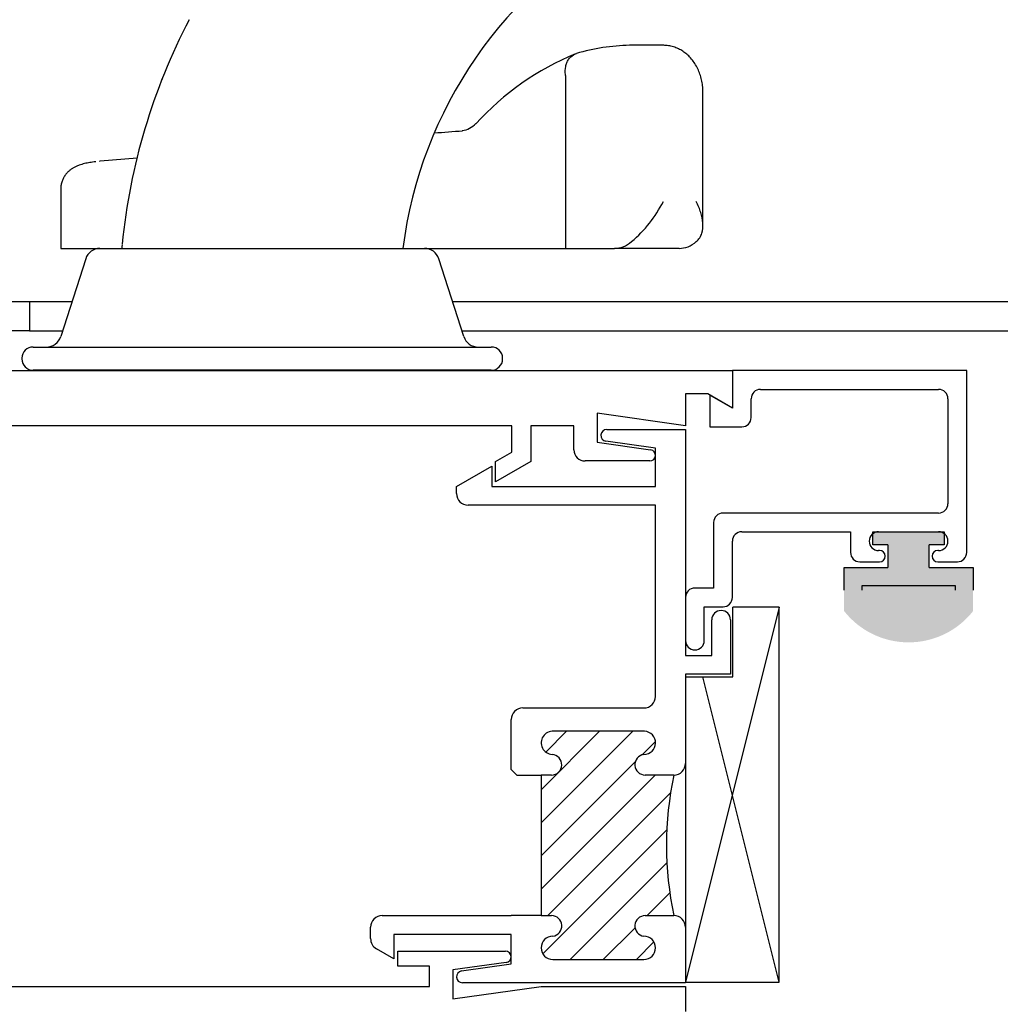
# Paper-space layout 'Page5' of a CAD drawing. Units: inches. Extents: x 0.7 to 8, y 0.3 to 10.5.
# Drawn here: x 5 to 6.3, y 7.9 to 9.2 of the extents above; entities that cross this region are included whole.
import ezdxf

# ---------------------------------------------------------------- set-up
doc = ezdxf.new("R2010")
doc.units = ezdxf.units.IN
doc.header["$MEASUREMENT"] = 0
for name, color, linetype in [('20-4072', 7, 'Continuous'), ('Default', 7, 'Continuous'), ('DV198_Default', 7, 'Continuous'), ('DV199_Default', 7, 'Continuous'), ('DV200_Default', 7, 'Continuous'), ('E-PLATE GASKET', 7, 'Continuous'), ('H-2506 FAMILY', 7, 'Continuous'), ('HANDLE', 7, 'Continuous'), ('INTERIOR DUMMY P', 7, 'Continuous'), ('INTERIOR PLATE N', 7, 'Continuous'), ('LEVER', 7, 'Continuous'), ('S-2498 FAMILY', 7, 'Continuous'), ('S-2503 FAMILY', 7, 'Continuous'), ('S-2681 FAMILY', 7, 'Continuous')]:
    doc.layers.add(name, color=color, linetype=linetype)

# ---------------------------------------------------------------- blocks, each defined once
blk = doc.blocks.new('SE26')
at = {"layer": 'DV198_Default', "linetype": 'Continuous'}
h = blk.add_hatch(dxfattribs=at)
h.set_pattern_fill('LINE', scale=0.2499995, angle=45, style=0)
h.set_pattern_definition([(45, (0, 0), (-0.02209704271790578, 0.02209704271790579), [])])
edge = h.paths.add_edge_path()
edge.add_line((5.691343124700682, 7.998216365938496), (5.705093123719148, 7.998216365938494))
edge.add_arc((5.705093123719146, 7.984466365938495), 0.01374999999999982, -82.6879780737388, 90, ccw=False)
edge.add_arc((5.706843123719144, 7.955272275090003), 0.01555590915150634, 90, 270)
edge.add_line((5.706843123719144, 7.939716365938497), (5.828343123719145, 7.939716365938495))
edge.add_arc((5.828343123719145, 7.955272275090003), 0.01555590915150852, 270, 450)
edge.add_arc((5.830093123718975, 7.984466365938505), 0.01374999999998792, 89.9999999992931, 262.6879780744415, ccw=False)
edge.add_line((5.830093123719145, 7.998216365938493), (5.868360383016457, 7.998216365938498))
edge.add_arc((6.306086337849609, 8.091966364681467), 0.4476528496490354, 167.9113027261029, 192.0886972738963, ccw=False)
edge.add_line((5.868360383016458, 8.18571636342444), (5.830076124947216, 8.18571636342444))
edge.add_arc((5.830076124947215, 8.19946636342444), 0.01374999999999982, 97.31201160577842, 269.9999999762987, ccw=False)
edge.add_arc((5.828326124941641, 8.22866045352104), 0.01555590808439413, 270.0000090687154, 446.6896031608605)
edge.add_line((5.829224403719267, 8.244190404311942), (5.707852333107708, 8.244190404311942))
edge.add_arc((5.706824924862913, 8.228698392045366), 0.01552604301711059, 86.20578131030065, 266.575392754927)
edge.add_arc((5.705076124941528, 8.199474747442776), 0.01374988062371611, -90, 86.57539275490359, ccw=False)
edge.add_line((5.705076124941528, 8.185724866819061), (5.691343124700682, 8.185724866819061))
edge.add_line((5.691343124700681, 8.185724866819061), (5.691343124700682, 7.998216365938497))
at = {"layer": 'DV199_Default', "linetype": 'Continuous'}
h = blk.add_hatch(color=7, dxfattribs=at)
edge = h.paths.add_edge_path()
edge.add_line((6.153871733374885, 8.462719315592816), (6.095371733374885, 8.462719315592816))
edge.add_line((6.095371733374885, 8.462719315592816), (6.095371733374885, 8.404438418578982))
edge.add_arc((6.181371733374886, 8.472219315592817), 0.1095, 218.2434103964783, 321.7565896035215)
edge.add_line((6.267371733374885, 8.404438418578982), (6.267371733374884, 8.462719315592818))
edge.add_line((6.267371733374884, 8.462719315592816), (6.208871733374885, 8.462719315592816))
edge.add_line((6.208871733374885, 8.462719315592816), (6.208871733374885, 8.492719315592817))
edge.add_line((6.208871733374885, 8.492719315592817), (6.228871733374885, 8.492719315592817))
edge.add_line((6.228871733374885, 8.492719315592817), (6.228871733374885, 8.510219315592817))
edge.add_line((6.228871733374885, 8.510219315592817), (6.133871733374885, 8.510219315592817))
edge.add_line((6.133871733374885, 8.510219315592817), (6.133871733374885, 8.492719315592817))
edge.add_line((6.133871733374885, 8.492719315592817), (6.153871733374886, 8.492719315592817))
edge.add_line((6.153871733374886, 8.492719315592817), (6.153871733374885, 8.462719315592818))
edge = h.paths.add_edge_path()
edge.add_arc((6.181371733374886, 8.472219315592817), 0.0855, 223.5189887904559, 316.4810112095428)
edge.add_line((6.243371733374886, 8.413344448289356), (6.243371733374885, 8.438719315592817))
edge.add_line((6.243371733374885, 8.438719315592817), (6.119371733374885, 8.438719315592817))
edge.add_line((6.119371733374884, 8.438719315592817), (6.119371733374884, 8.413344448289356))
h = blk.add_hatch(color=7, dxfattribs=at)
edge = h.paths.add_edge_path()
edge.add_arc((6.181371733374886, 8.472219315592817), 0.0855, 223.5189887904559, 316.4810112095428)
edge.add_line((6.243371733374886, 8.413344448289356), (6.243371733374885, 8.438719315592817))
edge.add_line((6.243371733374885, 8.438719315592817), (6.119371733374885, 8.438719315592817))
edge.add_line((6.119371733374884, 8.438719315592817), (6.119371733374884, 8.413344448289356))
at = {"layer": '20-4072', "color": 7, "linetype": 'Continuous'}
for p, q in [((6.133871733374885, 8.510219315592817), (6.228871733374885, 8.510219315592817)), ((6.133871733374885, 8.492719315592817), (6.133871733374885, 8.510219315592817)), ((6.228871733374885, 8.510219315592817), (6.228871733374885, 8.492719315592817)), ((6.153871733374886, 8.492719315592817), (6.133871733374885, 8.492719315592817)), ((6.153871733374886, 8.492719315592817), (6.153871733374886, 8.462719315592818)), ((6.208871733374885, 8.462719315592816), (6.208871733374885, 8.492719315592815)), ((6.228871733374885, 8.492719315592817), (6.208871733374886, 8.492719315592817)), ((6.095371733374885, 8.432402153019115), (6.095371733374885, 8.462719315592816)), ((6.095371733374885, 8.462719315592816), (6.153871733374885, 8.462719315592816)), ((6.208871733374885, 8.462719315592816), (6.267371733374884, 8.462719315592816)), ((6.267371733374884, 8.462719315592816), (6.267371733374884, 8.432402153019115)), ((6.119371733374884, 8.438719315592817), (6.243371733374884, 8.438719315592817)), ((6.119371733374884, 8.432402153019117), (6.119371733374884, 8.438719315592818)), ((6.243371733374885, 8.438719315592817), (6.243371733374885, 8.432402153019117))]:
    blk.add_line(p, q, dxfattribs=at)
at = {"layer": 'Default', "color": 7, "linetype": 'Continuous'}
for p, q in [((6.008860390030186, 8.40946636541282), (5.883860390030186, 7.90946636541282)), ((5.946745736123361, 8.316872730255481), (5.946745736123361, 8.40946636541282)), ((6.008860390030186, 8.40946636541282), (5.94674573612336, 8.40946636541282)), ((6.008860390030186, 7.909466365412819), (6.008860390030186, 8.40946636541282)), ((5.883860390030187, 8.316872730255481), (5.883860390030187, 7.90946636541282)), ((5.883860390030187, 8.316872730255481), (5.946745736123361, 8.316872730255481)), ((6.008860390030186, 7.909466365412819), (5.907008798819521, 8.316872730255481)), ((5.883860390030187, 7.909466365412819), (6.008860390030186, 7.909466365412819))]:
    blk.add_line(p, q, dxfattribs=at)
at = {"layer": 'DV198_Default', "color": 7, "linetype": 'Continuous'}
for p, q in [((5.658843124700681, 8.185724866819061), (5.691343124700681, 8.185724866819061)), ((5.691343124700682, 7.998216365938496), (5.651343124700682, 7.998216365938496))]:
    blk.add_line(p, q, dxfattribs=at)
blk.add_arc((6.306086337849609, 8.091966364681467), 0.4476528496490354, 167.9113027261029, 192.0886972738963, dxfattribs=at)
at = {"layer": 'DV200_Default', "color": 7, "linetype": 'Continuous'}
for p, q in [((5.008860310581392, 8.817257698851595), (5.0655359834653, 8.817257698851595)), ((5.573184674731174, 8.817257698851593), (6.913203534597066, 8.817257698851593)), ((5.008860310581392, 8.778257698851593), (5.052991361750599, 8.778257698851593)), ((5.585729296445874, 8.778257698851593), (6.913203534597066, 8.778257698851593))]:
    blk.add_line(p, q, dxfattribs=at)
at = {"layer": 'E-PLATE GASKET', "color": 7, "linetype": 'Continuous'}
blk.add_line((5.624860329098232, 8.72571635347897), (5.013860329098232, 8.72571635347897), dxfattribs=at)
at = {"layer": 'H-2506 FAMILY', "color": 7, "linetype": 'Continuous'}
for p, q in [((4.532360310581392, 8.817257698851595), (5.008860310581391, 8.817257698851595)), ((5.008860310581392, 8.817257698851595), (5.008860310581392, 8.778257698851595)), ((5.008860310581392, 8.778257698851593), (4.571360310581392, 8.778257698851593))]:
    blk.add_line(p, q, dxfattribs=at)
at = {"layer": 'HANDLE', "color": 7, "linetype": 'Continuous'}
for centre, radius, start, end in [((6.077286952853082, 8.815839099374921), 0.5750000000000003, 118.0786750366037, 172.7687987525755), ((5.955198330562331, 8.811312117886857), 0.8269218379669347, 152.4862545486478, 174.2686447924625), ((5.955198330562333, 8.811312117886855), 0.8269218379669363, 158.4016939811675, 158.6071987538151), ((5.178977600364262, 8.88791204557458), 0.04692541659024633, 173.992030967358, 178.998515002862)]:
    blk.add_arc(centre, radius, start, end, dxfattribs=at)
at = {"layer": 'INTERIOR DUMMY P', "color": 7, "linetype": 'Continuous'}
for p, q in [((5.10293636113034, 8.888216353478972), (5.535784297066132, 8.888216353478972)), ((5.083897057156909, 8.874340478249687), (5.050525709873329, 8.770592228708256)), ((5.588194948323142, 8.770592228708256), (5.554823601039563, 8.874340478249687)), ((5.013860329098236, 8.756716353478973), (5.624860329098236, 8.756716353478973)), ((4.998860329098236, 8.74171635347897), (4.998860329098236, 8.740716353478971)), ((5.639860329098235, 8.740716353478973), (5.639860329098235, 8.741716353478973)), ((5.624860329098237, 8.725716353478973), (5.013860329098237, 8.725716353478973))]:
    blk.add_line(p, q, dxfattribs=at)
for centre, radius, start, end in [((5.10293636113034, 8.868216353478973), 0.02, 90, 162.1692511740207), ((5.535784297066131, 8.868216353478973), 0.02, 17.83074882597929, 90), ((5.031486405899898, 8.776716353478971), 0.02000000000000006, 270, 342.1692511740208), ((5.607234252296573, 8.776716353478971), 0.02, 197.8307488259801, 270), ((5.013860329098236, 8.74171635347897), 0.01500000000000004, 90, 180), ((5.624860329098237, 8.74171635347897), 0.01499999999999998, 0, 90), ((5.013860329098236, 8.740716353478973), 0.01499999999999998, 180, 270), ((5.624860329098237, 8.740716353478973), 0.01499999999999998, 270, 0)]:
    blk.add_arc(centre, radius, start, end, dxfattribs=at)
at = {"layer": 'INTERIOR PLATE N', "color": 7, "linetype": 'Continuous'}
for p, q in [((5.10293636113034, 8.888216353478972), (5.535784297066132, 8.888216353478972)), ((5.083897057156909, 8.874340478249687), (5.050525709873329, 8.770592228708256)), ((5.588194948323142, 8.770592228708256), (5.554823601039563, 8.874340478249687)), ((5.013860329098236, 8.756716353478973), (5.624860329098236, 8.756716353478973)), ((4.998860329098236, 8.74171635347897), (4.998860329098236, 8.740716353478971)), ((5.639860329098235, 8.740716353478973), (5.639860329098235, 8.741716353478973)), ((5.624860329098237, 8.725716353478973), (5.013860329098237, 8.725716353478973))]:
    blk.add_line(p, q, dxfattribs=at)
for centre, radius, start, end in [((5.10293636113034, 8.868216353478973), 0.02, 90, 162.1692511740207), ((5.535784297066131, 8.868216353478973), 0.02, 17.83074882597929, 90), ((5.031486405899898, 8.776716353478971), 0.02000000000000006, 270, 342.1692511740208), ((5.607234252296573, 8.776716353478971), 0.02, 197.8307488259801, 270), ((5.013860329098236, 8.74171635347897), 0.01500000000000004, 90, 180), ((5.624860329098237, 8.74171635347897), 0.01499999999999998, 0, 90), ((5.013860329098236, 8.740716353478973), 0.01499999999999998, 180, 270), ((5.624860329098237, 8.740716353478973), 0.01499999999999998, 270, 0)]:
    blk.add_arc(centre, radius, start, end, dxfattribs=at)
at = {"layer": 'LEVER', "color": 7, "linetype": 'Continuous'}
for p, q in [((5.854058664109348, 9.159174176152083), (5.810124727077635, 9.159174176152083)), ((5.723714723953367, 9.11882665424522), (5.723645263921964, 9.120086644646374)), ((5.723714723953367, 9.11882665424522), (5.723714723953367, 8.888216353478972)), ((5.90703963449791, 8.918836105573403), (5.90703963449791, 9.096674176152083)), ((5.152317010865937, 9.008592500269204), (5.103345802653479, 9.004429428450337)), ((5.050567435879421, 8.96759979027848), (5.050567435879421, 8.888216353478974)), ((5.050567435879421, 8.888216353478972), (5.10293636113034, 8.888216353478972)), ((5.535784297066131, 8.888216353478972), (5.723714723953366, 8.888216353478972)), ((5.723714723953368, 8.888216353478972), (5.788911523642039, 8.888216353478972)), ((5.875271867544944, 8.888216353478972), (5.788911523642037, 8.888216353478972))]:
    blk.add_line(p, q, dxfattribs=at)
for centre, radius, start, end in [((5.814785254228401, 8.889425904338333), 0.2697968306280595, 91.18268253702017, 106.474961047985), ((5.874728791403608, 8.810468497174343), 0.364193551065047, 112.2079721760861, 137.9675135426841), ((5.582377356380755, 9.074705814478703), 0.02943262306350917, 277.1587225022539, 317.6554347830578), ((4.876066308021848, 18.07214558923026), 9.054872158460983, 274.2618073398603, 274.4995819042342), ((5.699249966554971, 9.030401405911201), 0.1743447216883438, 310.2475121660536, 332.8027927736253)]:
    blk.add_arc(centre, radius, start, end, dxfattribs=at)
for centre, major_axis, ratio, start_param, end_param in [((5.810124727077635, 9.096674176152083), (0, -0.06249999999999995), 0.7071067811865488, 3.141592653589793, 3.155478392146861), ((5.62593457626491, 9.033759827767437), (0.02171960017559174, -0.02069441876962098), 0.5513120169798001, 3.123725467247964, 3.147507379130182), ((5.588790715371571, 9.015273830465608), (0.002353196937745061, -0.02990756533341018), 0.6463171120131903, 3.141721018236453, 3.160879192456025), ((5.788911523642037, 8.950716353478969), (1.092739197465706e-15, -0.06249999999999544), 0.7071067811865737, 1.546850145122147e-14, 0.5468509506959568), ((5.875271867544947, 8.950716353478974), (3.005032793030689e-15, 0.06250000000000062), 0.7071067811865326, 3.141592653589801, 3.688443604285768)]:
    blk.add_ellipse(centre, major_axis=major_axis, ratio=ratio, start_param=start_param, end_param=end_param, dxfattribs=at)
for points, knots in [([(5.90703963449791, 9.096674176152083), (5.907011900039169, 9.098433371526065), (5.906927871563061, 9.102369487354785), (5.906111494045809, 9.109344248994155), (5.904395485098018, 9.116967665387172), (5.901840768267423, 9.124406228088862), (5.898466301985726, 9.13144669966767), (5.894294762176401, 9.137965699329802), (5.889556360889949, 9.143604022706269), (5.884424481790322, 9.148316983253856), (5.878877330232567, 9.152252968753691), (5.872748399866619, 9.155448806533864), (5.866186378438512, 9.15773298463002), (5.85947818047917, 9.159034976880433), (5.855435971331187, 9.159132760751444), (5.853150520336962, 9.15916525949641)], [0, 0, 0, 0, 0.05037114908508065, 0.1328411838299804, 0.2158850813671487, 0.2995349932427491, 0.3836843306616842, 0.4679379729290167, 0.5516988865026166, 0.625655712365472, 0.6982702034322721, 0.7774417551800648, 0.8549085326932161, 0.9306594841979712, 1, 1, 1, 1]), ([(5.723645263921965, 9.120086644646374), (5.723218339730123, 9.123873288633913), (5.723380287899718, 9.12756937505785), (5.72447565120931, 9.132753381291613), (5.724976281130044, 9.134390532898593), (5.726243785288537, 9.137486232531035), (5.727020232186435, 9.138954677397136), (5.729666357657205, 9.142913265270932), (5.731915482304462, 9.145051363869317), (5.735661172114345, 9.147207387183498), (5.736936241801682, 9.147755217863494), (5.738278565888014, 9.148149175510673)], [0, 0, 0, 0, 0.2500000000000003, 0.2500000000000003, 0.375000000000001, 0.375000000000001, 0.5000000000000017, 0.5000000000000017, 0.7500000000000011, 0.7500000000000011, 0.8693052058447114, 0.8693052058447114, 0.8693052058447114, 0.8693052058447114]), ([(5.097557296538803, 9.00383992006635), (5.097382162958485, 9.00382195432778), (5.094579028772099, 9.00352874808882), (5.089197070218815, 9.002777460371382), (5.082061300080207, 9.001359014558851), (5.076293027437294, 8.99972269931969), (5.071448847810185, 8.997792409123758), (5.067929812679887, 8.996029489418461), (5.064558849180766, 8.993906976683776), (5.061320623042804, 8.991331748681324), (5.058249564265739, 8.988198538808593), (5.055480211119224, 8.984464348714548), (5.053177042840963, 8.980151779610177), (5.05156761839914, 8.97542721220487), (5.050719690462534, 8.971055855083803), (5.050781149366468, 8.968598036577754), (5.050812430398813, 8.967593636522997)], [0.07683044098733395, 0.07683044098733395, 0.07683044098733395, 0.07683044098733395, 0.08543773275171122, 0.2148872999834406, 0.3429656558577425, 0.487801361902672, 0.5596204016814345, 0.6230019480476828, 0.6787604216815571, 0.7301394678116914, 0.7795031069413061, 0.8282161181760344, 0.876815670820534, 0.9254297898982415, 0.9740828156892067, 1, 1, 1, 1]), ([(5.898252837933507, 8.897330962218815), (5.900084926664944, 8.898908291742588), (5.90155584461067, 8.900630840994753), (5.903949060711589, 8.904346521656885), (5.904874473531859, 8.906362133147919), (5.90688494261961, 8.91263118232764), (5.907248623595862, 8.917102423089155), (5.906625951654203, 8.926433094408498), (5.905647012750731, 8.931168385324577), (5.902679550528881, 8.940835455818718), (5.900646788845659, 8.945829716400281), (5.898252837933507, 8.950716353478972)], [0, 0, 0, 0, 0.1250000000000014, 0.1250000000000014, 0.2500000000000028, 0.2500000000000028, 0.5000000000000019, 0.5000000000000019, 0.750000000000001, 0.750000000000001, 1, 1, 1, 1])]:
    blk.add_open_spline(points, degree=3, knots=knots, dxfattribs=at)
blk.add_open_spline([(5.103205328636588, 9.004417557467633), (5.102940970539217, 9.004395052871226), (5.102678303566298, 9.004372201701583), (5.102417326216306, 9.004349006267935)], degree=3, dxfattribs=at)
at = {"layer": 'S-2498 FAMILY', "color": 7, "linetype": 'Continuous'}
for p, q in [((4.88887759462531, 8.725216365938492), (5.946381767201385, 8.725216365938492)), ((5.946381767201385, 8.725216365938492), (5.946381767201385, 8.675236211077028)), ((5.913507174645805, 8.694216365938491), (5.883860383016457, 8.694216365938491)), ((5.883860383016455, 8.694216365938491), (5.883860383016455, 8.65171636593849)), ((5.946381767201385, 8.675236211077026), (5.913507174645804, 8.694216365938491)), ((5.883860383016455, 8.65171636593849), (5.765860383016422, 8.668300184433377)), ((5.765860383016423, 8.66830018443338), (5.765860383016423, 8.629658902570352)), ((5.652343123719142, 8.65171636593849), (4.928877594625309, 8.65171636593849)), ((5.652343123719142, 8.616553534512574), (5.652343123719142, 8.65171636593849)), ((5.734860402193418, 8.65171636593849), (5.677343123719141, 8.65171636593849)), ((5.677343123719142, 8.65171636593849), (5.677343123719142, 8.603851828590402)), ((5.734860402193418, 8.61966739647256), (5.734860402193418, 8.65171636593849)), ((5.765860383016424, 8.62965890257035), (5.837342926830341, 8.619594537623005)), ((5.630343123719143, 8.603851828590402), (5.652343123719143, 8.616553534512574)), ((5.677343123719142, 8.603851828590402), (5.630343123719142, 8.57671636593849)), ((5.630343123719143, 8.576716365938491), (5.630343123719143, 8.603851828590404)), ((5.836297252188281, 8.60466739647256), (5.749860402193417, 8.604667396472559)), ((5.500343123719143, 7.930765335404427), (5.500343123719143, 7.950765335404427)), ((5.500343123719143, 7.950765335404427), (5.643779992890968, 7.950765335404427)), ((5.644825667533027, 7.93583819425398), (5.57334312371911, 7.925773829306635)), ((5.542343123719143, 7.930765335404427), (5.500343123719143, 7.930765335404427)), ((5.542343123719143, 7.903716365938493), (5.542343123719142, 7.930765335404426)), ((5.57334312371911, 7.925773829306634), (5.57334312371911, 7.887132547443612)), ((4.92887759462531, 7.903716365938493), (5.542343123719144, 7.903716365938493)), ((5.57334312371911, 7.887132547443612), (5.691343123719109, 7.903716365938494)), ((5.691343123719109, 7.903716365938493), (5.883871733374886, 7.903716365938493)), ((5.883871733374886, 7.903716365938493), (5.883871733374886, 7.870216365938492))]:
    blk.add_line(p, q, dxfattribs=at)
for centre, radius, start, end in [((5.749860402193419, 8.61966739647256), 0.0150000000000008, 180, 270), ((5.836297252188281, 8.612167592797014), 0.007500196324454502, 270, 81.98573551000976), ((5.643779992890968, 7.943265139079971), 0.007500196324455546, 278.0142644899875, 90)]:
    blk.add_arc(centre, radius, start, end, dxfattribs=at)
at = {"layer": 'S-2503 FAMILY', "color": 7, "linetype": 'Continuous'}
for p, q in [((5.946381767201385, 8.72521636593849), (5.946381767201385, 8.675236211077026)), ((6.258871733374884, 8.72521636593849), (5.946381767201384, 8.72521636593849)), ((6.258871733374884, 8.482719315592817), (6.258871733374884, 8.725216365938488)), ((5.983881767201384, 8.700216365938491), (6.221371733374885, 8.70021636593849)), ((5.916381767201385, 8.692556719152714), (5.916381767201385, 8.650236211077026)), ((5.946381767201385, 8.675236211077026), (5.916381767201385, 8.692556719152716)), ((5.971381767201383, 8.662736211077027), (5.971381767201384, 8.687716365938492)), ((6.233871733374885, 8.68771636593849), (6.233871733374885, 8.547719315592815)), ((5.916381767201384, 8.650236211077026), (5.958881767201383, 8.650236211077026)), ((6.221371733374885, 8.535219315592816), (5.933860383016455, 8.535219315592817)), ((5.921360383016456, 8.522719315592816), (5.921360383016456, 8.43521636593849)), ((5.946360383016455, 8.42271636593849), (5.946360383016455, 8.497719315592818)), ((5.958860383016455, 8.510219315592817), (6.103871733374885, 8.510219315592819)), ((6.103871733374885, 8.510219315592817), (6.103871733374885, 8.482719315592817)), ((6.141371733374885, 8.510219315592817), (6.221371733374885, 8.510219315592819)), ((6.142621733374884, 8.485219315592818), (6.141371733374885, 8.485219315592818)), ((6.221371733374885, 8.485219315592817), (6.220121733374885, 8.485219315592818)), ((6.116371733374884, 8.470219315592818), (6.142621733374884, 8.470219315592816)), ((6.220121733374885, 8.470219315592818), (6.246371733374885, 8.470219315592816)), ((5.921360383016456, 8.43521636593849), (5.896360383016456, 8.43521636593849)), ((5.883860383016455, 8.42271636593849), (5.883860383016455, 8.36521636593849)), ((5.908860383016455, 8.41021636593849), (5.933860383016456, 8.41021636593849)), ((5.908860383016455, 8.36521636593849), (5.908860383016455, 8.41021636593849))]:
    blk.add_line(p, q, dxfattribs=at)
for centre, radius, start, end in [((5.983881767201384, 8.68771636593849), 0.01249999999999884, 90, 180), ((6.221371733374885, 8.68771636593849), 0.01249999999999884, 0, 90), ((5.958881767201383, 8.662736211077027), 0.01250000000000103, 270.0000000000041, 0), ((6.221371733374885, 8.547719315592817), 0.01249999999999993, 270, 0), ((5.933860383016455, 8.522719315592816), 0.01250000000000103, 90, 180), ((5.958860383016455, 8.497719315592816), 0.01249999999999993, 90, 179.9999999999919), ((6.141371733374885, 8.497719315592816), 0.01249999999999884, 90, 270), ((6.221371733374885, 8.497719315592816), 0.01250000000000103, 270, 90), ((6.142621733374884, 8.477719315592818), 0.007500000000001491, 270, 90), ((6.220121733374885, 8.477719315592818), 0.007499999999999305, 90, 270), ((6.116371733374884, 8.482719315592817), 0.01249999999999993, 180, 270), ((6.246371733374885, 8.482719315592817), 0.01250000000000103, 270, 0), ((5.896360383016455, 8.42271636593849), 0.01250000000000103, 90, 180), ((5.933860383016455, 8.42271636593849), 0.01249999999999884, 270, 0), ((5.896360383016455, 8.36521636593849), 0.01249999999999884, 180, 0)]:
    blk.add_arc(centre, radius, start, end, dxfattribs=at)
at = {"layer": 'S-2681 FAMILY', "color": 7, "linetype": 'Continuous'}
for p, q in [((5.778737027169221, 8.646716365938492), (5.883860383016456, 8.646716365938492)), ((5.883860383016457, 8.646716365938492), (5.883860383016457, 8.34521636593849)), ((5.843860383016458, 8.621716365938491), (5.777638868311445, 8.631040005750362)), ((5.843860383016458, 8.570716365938491), (5.843860383016458, 8.621716365938491)), ((5.578343123719144, 8.570716365938491), (5.625343123719143, 8.597851828590402)), ((5.625343123719143, 8.597851828590404), (5.625343123719143, 8.570716365938493)), ((5.578343123719144, 8.561216365938492), (5.578343123719144, 8.570716365938491)), ((5.625343123719143, 8.570716365938491), (5.843860383016458, 8.570716365938491)), ((5.843860383016458, 8.54571636593849), (5.593843123719143, 8.54571636593849)), ((5.84386038301646, 8.290716365938492), (5.843860383016459, 8.545716365938492)), ((5.918860383016457, 8.34521636593849), (5.918860383016457, 8.39271636593849)), ((5.943860383016457, 8.39271636593849), (5.943860383016458, 8.32021636593849)), ((5.883860383016457, 8.34521636593849), (5.918860383016457, 8.34521636593849)), ((5.943860383016458, 8.32021636593849), (5.883860383016458, 8.32021636593849)), ((5.883860383016458, 8.32021636593849), (5.883860383016458, 8.20121636342444)), ((5.666843123719146, 8.275216365938492), (5.828360383016459, 8.275216365938492)), ((5.651343124700682, 8.193224866819062), (5.651343124700682, 8.259711862315987)), ((5.829224403719267, 8.244190404311942), (5.707852333107708, 8.244190404311942)), ((5.658843124700681, 8.185724866819061), (5.651343124700681, 8.193224866819062)), ((5.705076124941528, 8.185724866819061), (5.691343124700681, 8.185724866819061)), ((5.691343124700682, 8.185724866819061), (5.691343124700682, 7.998216365938497)), ((5.868360383016458, 8.18571636342444), (5.830076124941528, 8.18571636342444)), ((5.479343123719146, 7.998216365938502), (5.651343124700682, 7.998216365938497)), ((5.691343124700682, 7.998216365938496), (5.705093123719146, 7.998216365938494)), ((5.830093123719145, 7.998216365938494), (5.868360383016457, 7.998216365938498)), ((5.463843123719146, 7.967563153455819), (5.463843123719146, 7.982716365938502)), ((5.651343123719146, 7.973216365938502), (5.494843123719146, 7.973216365938502)), ((5.494843123719146, 7.973216365938502), (5.494843123719146, 7.940716365938502)), ((5.651343123719146, 7.933716365938492), (5.651343123719146, 7.973216365938501)), ((5.883860383016458, 7.982716365938498), (5.883860383016458, 7.908716365938493)), ((5.494843123719146, 7.940716365938502), (5.471593123719146, 7.954139759697161)), ((5.585121609014132, 7.924392726126622), (5.651343123719146, 7.933716365938492)), ((5.706843123719144, 7.939716365938497), (5.828343123719145, 7.939716365938495)), ((5.883860383016458, 7.908716365938493), (5.586219767871909, 7.908716365938493))]:
    blk.add_line(p, q, dxfattribs=at)
for centre, radius, start, end in [((5.778737027169221, 8.638839721785729), 0.007876644152763611, 90, 261.9857355357806), ((5.593843123719144, 8.561216365938492), 0.01549999999999987, 180, 270), ((5.931360383016457, 8.39271636593849), 0.01249999999999993, 0, 180), ((5.828360383016459, 8.290716365938492), 0.01549999999999769, 270, 0), ((5.666843123719146, 8.259716366265657), 0.01549999967283708, 90, 180.0166488591236), ((5.706824924862913, 8.228698392045366), 0.01552604301711059, 86.20578131030065, 266.575392754927), ((5.828326124941641, 8.22866045352104), 0.01555590808439413, 270.0000090687154, 86.68960316086046), ((5.705076124941528, 8.199474747442776), 0.01374988062371611, 270, 86.5753927549036), ((5.830076124947215, 8.19946636342444), 0.01374999999999982, 97.31201160577835, 269.9999999762987), ((5.868360383016458, 8.201216363424441), 0.01550000000000001, 270, 0), ((5.479343123719146, 7.982716365938502), 0.01550000000000002, 90, 180), ((5.705093123719146, 7.984466365938495), 0.01374999999999982, 277.3120219262612, 90), ((5.830093123718975, 7.984466365938505), 0.01374999999998792, 89.99999999929311, 262.6879780744415), ((5.868360383016458, 7.982716365938498), 0.01550000000000001, 0, 90.00000000000657), ((5.479343123719146, 7.967563153455819), 0.01550000000000001, 180, 239.9999999999984), ((5.706843123719144, 7.955272275090003), 0.01555590915150634, 90, 270), ((5.828343123719145, 7.955272275090003), 0.01555590915150852, 270, 90), ((5.586219767871909, 7.916593010091256), 0.007876644152764211, 98.01426446422577, 270)]:
    blk.add_arc(centre, radius, start, end, dxfattribs=at)

psp = doc.layouts.new('Page5')

# ---------------------------------------------------------------- block references
at = {"layer": 'Default'}
psp.add_blockref('SE26', (0, 0), dxfattribs=at)

doc.saveas('drawing.dxf')
